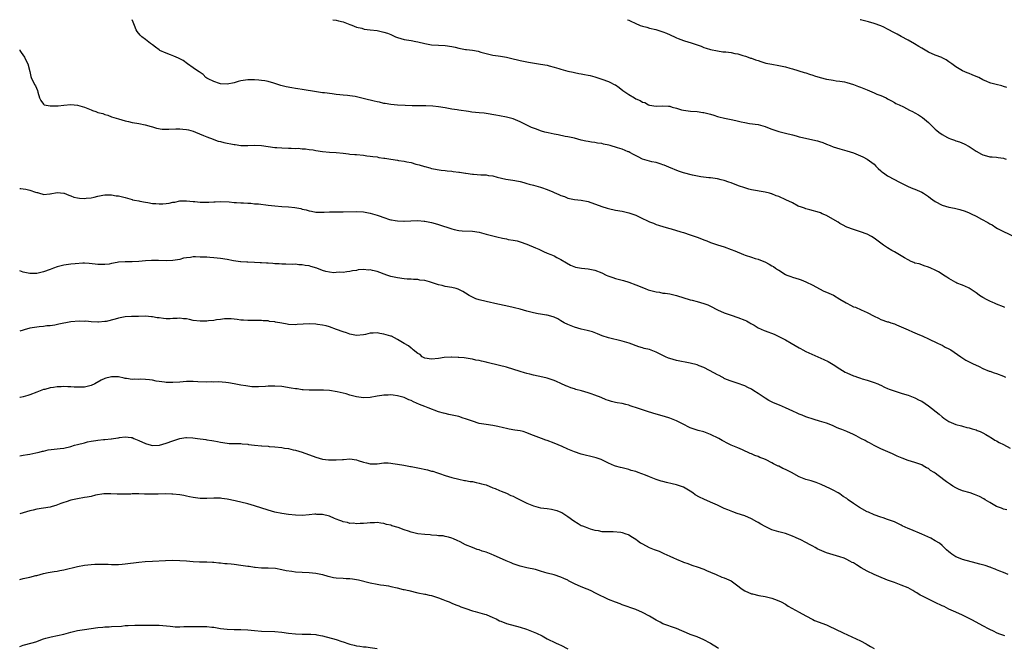
# Model space of a CAD drawing. Units: inches. Extents: x 2661000 to 2664000, y 1557000 to 1560000.
# Drawn here: x 2661000 to 2661289, y 1559815 to 1560000 of the extents above; entities that cross this region are included whole.
import ezdxf

# ---------------------------------------------------------------- set-up
doc = ezdxf.new("R2010")
doc.units = ezdxf.units.IN
doc.header["$MEASUREMENT"] = 0
doc.layers.add('LD26611557_10ft', color=72, linetype='Continuous')

msp = doc.modelspace()

# ---------------------------------------------------------------- linework, layer by layer
at = {"layer": 'LD26611557_10ft'}
for points, elevation in [([(2661289.45, 1559915.45), (2661289, 1559915.64), (2661287, 1559916.45), (2661286.63, 1559916.63), (2661285.73, 1559917), (2661285.24, 1559917.24), (2661285, 1559917.35), (2661284.29, 1559917.71), (2661283, 1559918.41), (2661282.01, 1559919), (2661281.45, 1559919.45), (2661281, 1559919.77), (2661279, 1559921.13), (2661278.79, 1559921.21), (2661277, 1559922.01), (2661275.37, 1559922.63), (2661275, 1559922.78), (2661273.62, 1559923.62), (2661273, 1559923.94), (2661272.39, 1559924.39), (2661271.37, 1559925), (2661271, 1559925.26), (2661269.94, 1559925.94), (2661269, 1559926.46), (2661267.68, 1559927), (2661267, 1559927.33), (2661265.75, 1559927.75), (2661265, 1559927.97), (2661264.25, 1559928.25), (2661263, 1559928.53), (2661262.7, 1559928.7), (2661261.93, 1559929), (2661261, 1559929.44), (2661259.98, 1559930.02), (2661259, 1559930.63), (2661257.5, 1559931.5), (2661257, 1559931.81), (2661256.22, 1559932.22), (2661254.97, 1559933), (2661253.76, 1559933.76), (2661253, 1559934.38), (2661251, 1559935.83), (2661250.29, 1559936.29), (2661248.98, 1559936.98), (2661247, 1559937.73), (2661245, 1559938.36), (2661243.02, 1559939.02), (2661241.74, 1559939.74), (2661241, 1559940.11), (2661240.49, 1559940.49), (2661239.62, 1559941), (2661237, 1559942.45), (2661235.79, 1559943), (2661235.24, 1559943.24), (2661235, 1559943.36), (2661232.17, 1559944.17), (2661231, 1559944.42), (2661230.6, 1559944.6), (2661229.39, 1559945), (2661229, 1559945.14), (2661228.73, 1559945.27), (2661227, 1559946.16), (2661225.13, 1559947.13), (2661223, 1559948.07), (2661222.28, 1559948.28), (2661221, 1559948.81), (2661220.84, 1559948.84), (2661220.3, 1559949), (2661219, 1559949.35), (2661215, 1559950.05), (2661214.25, 1559950.25), (2661213, 1559950.6), (2661211.23, 1559951.23), (2661211, 1559951.33), (2661209.75, 1559951.75), (2661209, 1559952.09), (2661208.3, 1559952.3), (2661207, 1559952.77), (2661206.06, 1559953), (2661205, 1559953.24), (2661203, 1559953.52), (2661202.44, 1559953.56), (2661200.15, 1559953.85), (2661197.66, 1559954.34), (2661195.05, 1559955.05), (2661193.55, 1559955.55), (2661190.72, 1559956.72), (2661189.99, 1559957), (2661189.31, 1559957.31), (2661189, 1559957.41), (2661188.44, 1559957.56), (2661187, 1559958.04), (2661185.72, 1559958.28), (2661182.99, 1559958.99), (2661181.67, 1559959.67), (2661180.36, 1559960.36), (2661179.22, 1559961), (2661179, 1559961.14), (2661178.78, 1559961.22), (2661177, 1559961.97), (2661175.68, 1559962.32), (2661173.52, 1559963), (2661173.11, 1559963.11), (2661171.48, 1559963.48), (2661171, 1559963.61), (2661169.77, 1559963.77), (2661169, 1559963.92), (2661168.03, 1559964.03), (2661167, 1559964.2), (2661166.33, 1559964.33), (2661165, 1559964.65), (2661163, 1559965.16), (2661161, 1559965.61), (2661160.26, 1559965.74), (2661158.17, 1559966.17), (2661157, 1559966.39), (2661155.23, 1559966.77), (2661154.32, 1559967), (2661153.3, 1559967.3), (2661153, 1559967.37), (2661151.83, 1559967.83), (2661151, 1559968.09), (2661150.38, 1559968.38), (2661148.99, 1559969), (2661147, 1559970.04), (2661145, 1559970.85), (2661143, 1559971.4), (2661141, 1559971.76), (2661139.91, 1559971.91), (2661137, 1559972.42), (2661136.5, 1559972.5), (2661135, 1559972.65), (2661132.85, 1559972.85), (2661131.84, 1559973), (2661129, 1559973.47), (2661128.49, 1559973.51), (2661127, 1559973.73), (2661125.94, 1559973.94), (2661125, 1559974.08), (2661123, 1559974.44), (2661121.38, 1559974.62), (2661119.29, 1559974.71), (2661117, 1559974.74), (2661115.26, 1559974.74), (2661113.21, 1559974.79), (2661111, 1559974.92), (2661109, 1559975.11), (2661107.38, 1559975.38), (2661107, 1559975.43), (2661105.74, 1559975.74), (2661105, 1559975.86), (2661104.1, 1559976.1), (2661103, 1559976.32), (2661102.45, 1559976.45), (2661099, 1559977.37), (2661098.55, 1559977.45), (2661097, 1559977.68), (2661096.27, 1559977.73), (2661095, 1559977.84), (2661094.08, 1559977.92), (2661093, 1559978.05), (2661091.79, 1559978.21), (2661089.51, 1559978.49), (2661089, 1559978.54), (2661087.22, 1559978.78), (2661083, 1559979.49), (2661081.69, 1559979.68), (2661081, 1559979.81), (2661079.97, 1559979.97), (2661078.31, 1559980.31), (2661076.71, 1559980.71), (2661074.65, 1559981.35), (2661073, 1559981.8), (2661071.99, 1559982.01), (2661071, 1559982.18), (2661070.22, 1559982.22), (2661069, 1559982.34), (2661067, 1559982.3), (2661065, 1559982), (2661064.19, 1559981.81), (2661063, 1559981.47), (2661060.93, 1559981.07), (2661059, 1559981.2), (2661058.75, 1559981.25), (2661057, 1559981.81), (2661055.37, 1559982.63), (2661055, 1559982.82), (2661054.73, 1559983), (2661053.89, 1559983.89), (2661053, 1559984.48), (2661052.7, 1559984.7), (2661052.22, 1559985), (2661051, 1559985.89), (2661049.31, 1559987), (2661047.98, 1559987.98), (2661046.7, 1559988.7), (2661045.97, 1559989), (2661045.32, 1559989.32), (2661044.35, 1559989.65), (2661043, 1559990.16), (2661041.22, 1559991), (2661041, 1559991.13), (2661039.9, 1559991.9), (2661039, 1559992.59), (2661038.4, 1559993), (2661037, 1559994.14), (2661035.84, 1559995), (2661035.42, 1559995.42), (2661034.5, 1559996.5), (2661034.19, 1559997), (2661033.73, 1559998.27), (2661033.3, 1559999.3), (2661033.09, 1560000)], 8480), ([(2661092.03, 1560000), (2661093, 1559999.88), (2661093.66, 1559999.66), (2661095, 1559999.34), (2661097, 1559998.6), (2661097.6, 1559998.4), (2661099, 1559997.84), (2661100.48, 1559997.52), (2661101.25, 1559997.25), (2661103, 1559997.07), (2661105, 1559996.84), (2661107, 1559996.37), (2661108.02, 1559996.02), (2661109, 1559995.61), (2661109.45, 1559995.45), (2661110.45, 1559995), (2661111, 1559994.78), (2661113, 1559994.21), (2661115, 1559993.86), (2661116.41, 1559993.59), (2661117, 1559993.5), (2661119, 1559993), (2661121, 1559992.64), (2661123, 1559992.52), (2661125, 1559992.44), (2661127, 1559992.13), (2661127.91, 1559991.91), (2661129, 1559991.66), (2661131, 1559991.29), (2661131.27, 1559991.27), (2661133.02, 1559991.03), (2661134.73, 1559990.73), (2661135.53, 1559990.47), (2661137, 1559990.09), (2661139, 1559989.63), (2661140.61, 1559989.39), (2661141.25, 1559989.25), (2661143, 1559988.98), (2661144.63, 1559988.63), (2661145, 1559988.53), (2661146.24, 1559988.24), (2661147, 1559988.02), (2661149.51, 1559987.51), (2661153, 1559986.97), (2661155, 1559986.61), (2661155.56, 1559986.44), (2661157, 1559986.09), (2661158.35, 1559985.65), (2661159, 1559985.46), (2661161, 1559984.91), (2661162.57, 1559984.57), (2661163, 1559984.5), (2661164.24, 1559984.24), (2661165, 1559984.14), (2661165.93, 1559983.93), (2661167, 1559983.75), (2661167.59, 1559983.59), (2661169, 1559983.23), (2661171, 1559982.57), (2661173, 1559981.82), (2661173.57, 1559981.57), (2661174.61, 1559981), (2661175, 1559980.82), (2661176.11, 1559980.11), (2661177.25, 1559979.25), (2661177.51, 1559979), (2661179, 1559978), (2661180.62, 1559977), (2661181, 1559976.78), (2661182.28, 1559976.28), (2661183, 1559975.8), (2661183.63, 1559975.63), (2661184.72, 1559975), (2661185, 1559974.88), (2661187, 1559974.6), (2661189, 1559974.72), (2661190.62, 1559974.62), (2661191, 1559974.57), (2661191.66, 1559974.34), (2661193, 1559973.98), (2661194.48, 1559973.52), (2661195, 1559973.41), (2661197.13, 1559973.13), (2661199, 1559973.01), (2661200.74, 1559972.74), (2661201, 1559972.72), (2661203, 1559972.23), (2661203.95, 1559971.95), (2661205, 1559971.59), (2661205.45, 1559971.45), (2661207.03, 1559971.03), (2661209, 1559970.67), (2661210.39, 1559970.39), (2661212, 1559970), (2661213, 1559969.78), (2661214.45, 1559969.55), (2661217, 1559969.23), (2661219, 1559968.65), (2661220.16, 1559968.16), (2661221, 1559967.84), (2661223, 1559967.17), (2661225, 1559966.71), (2661227, 1559966.22), (2661228.09, 1559965.91), (2661229, 1559965.62), (2661229.45, 1559965.45), (2661234.39, 1559964.39), (2661235, 1559964.19), (2661235.93, 1559963.93), (2661237, 1559963.44), (2661238.11, 1559963), (2661239, 1559962.63), (2661241, 1559962.03), (2661243, 1559961.52), (2661245, 1559960.89), (2661246.3, 1559960.3), (2661247, 1559960.05), (2661247.67, 1559959.67), (2661249, 1559959), (2661251, 1559957.54), (2661251.57, 1559957), (2661252.26, 1559956.26), (2661253, 1559955.64), (2661253.33, 1559955.33), (2661253.75, 1559955), (2661255, 1559954.1), (2661257, 1559953.02), (2661258.33, 1559952.33), (2661261, 1559951.03), (2661262.42, 1559950.42), (2661263, 1559950.22), (2661265, 1559949.35), (2661265.52, 1559949), (2661267, 1559948.07), (2661267.61, 1559947.61), (2661269, 1559946.6), (2661271, 1559945.53), (2661273, 1559944.91), (2661274.61, 1559944.61), (2661275, 1559944.51), (2661276.24, 1559944.24), (2661277.75, 1559943.75), (2661279, 1559943.25), (2661279.53, 1559943), (2661281, 1559942.26), (2661282.57, 1559941.43), (2661284.42, 1559940.42), (2661285, 1559940.08), (2661285.72, 1559939.72), (2661286.76, 1559939), (2661287.3, 1559938.7), (2661292.24, 1559936.24)], 8490), ([(2661178.57, 1560000), (2661179, 1559999.83), (2661179.54, 1559999.54), (2661180.81, 1559999), (2661182.32, 1559998.32), (2661183, 1559998.09), (2661184.22, 1559997.78), (2661185, 1559997.54), (2661186.88, 1559997.12), (2661189, 1559996.48), (2661190.06, 1559996.06), (2661192.38, 1559995), (2661193, 1559994.69), (2661193.48, 1559994.52), (2661195, 1559993.88), (2661196.56, 1559993.44), (2661197, 1559993.27), (2661197.85, 1559993), (2661200.18, 1559992.18), (2661201, 1559991.84), (2661201.66, 1559991.66), (2661203, 1559991.22), (2661205, 1559990.83), (2661206.6, 1559990.6), (2661207.42, 1559990.58), (2661209, 1559990.37), (2661210.08, 1559990.08), (2661211, 1559989.95), (2661212.49, 1559989.51), (2661213.24, 1559989.24), (2661214, 1559989), (2661214.73, 1559988.73), (2661215, 1559988.66), (2661216.21, 1559988.21), (2661217, 1559987.97), (2661217.7, 1559987.7), (2661219.26, 1559987.26), (2661221, 1559986.93), (2661223, 1559986.59), (2661225, 1559986.12), (2661226.25, 1559985.75), (2661227, 1559985.55), (2661230.52, 1559984.52), (2661231, 1559984.37), (2661232.01, 1559984.01), (2661233, 1559983.73), (2661233.52, 1559983.52), (2661235.14, 1559983), (2661237, 1559982.51), (2661238.36, 1559982.36), (2661239, 1559982.21), (2661239.92, 1559982.08), (2661241, 1559981.97), (2661242.28, 1559981.72), (2661243, 1559981.55), (2661245, 1559980.98), (2661246.42, 1559980.42), (2661247, 1559980.23), (2661249, 1559979.36), (2661251, 1559978.52), (2661251.83, 1559978.17), (2661253, 1559977.72), (2661254.58, 1559977), (2661255, 1559976.78), (2661256.12, 1559976.12), (2661257, 1559975.7), (2661257.43, 1559975.43), (2661258.37, 1559975), (2661259.62, 1559974.38), (2661261.43, 1559973.43), (2661262.3, 1559973), (2661263, 1559972.63), (2661264.04, 1559972.04), (2661265.27, 1559971.27), (2661267, 1559969.79), (2661267.79, 1559969), (2661268.42, 1559968.42), (2661269, 1559967.82), (2661269.46, 1559967.46), (2661270.01, 1559967), (2661271, 1559966.28), (2661272.58, 1559965.42), (2661273, 1559965.21), (2661273.48, 1559965), (2661274.6, 1559964.6), (2661275, 1559964.44), (2661276.1, 1559964.1), (2661277.53, 1559963.53), (2661279, 1559962.76), (2661279.8, 1559962.2), (2661281, 1559961.4), (2661282.55, 1559960.55), (2661283, 1559960.28), (2661284.01, 1559960.01), (2661285, 1559959.76), (2661285.69, 1559959.69), (2661287, 1559959.62), (2661287.5, 1559959.5), (2661289, 1559959.31), (2661289.2, 1559959.2), (2661289.78, 1559959)], 8500), ([(2661290.05, 1559980.05), (2661289, 1559980.42), (2661288.53, 1559980.53), (2661286.93, 1559981), (2661285.36, 1559981.36), (2661285, 1559981.49), (2661284.11, 1559981.89), (2661283, 1559982.33), (2661281.76, 1559983), (2661281, 1559983.34), (2661279.82, 1559983.82), (2661279, 1559984.18), (2661278.4, 1559984.4), (2661277, 1559985), (2661275, 1559986.17), (2661273.84, 1559987), (2661273, 1559987.65), (2661272.18, 1559988.18), (2661271, 1559988.83), (2661270.89, 1559988.89), (2661269, 1559989.58), (2661267, 1559990.46), (2661265, 1559991.61), (2661264.16, 1559992.16), (2661262.9, 1559992.9), (2661261, 1559993.95), (2661259.02, 1559995.02), (2661257.76, 1559995.76), (2661257, 1559996.19), (2661255, 1559997.26), (2661253.84, 1559997.84), (2661253, 1559998.17), (2661251, 1559998.93), (2661249.41, 1559999.41), (2661249, 1559999.49), (2661247.81, 1559999.81), (2661247, 1559999.97), (2661246.9, 1560000)], 8510), ([(2661000, 1559991.12), (2661000.08, 1559991), (2661000.41, 1559990.41), (2661001.39, 1559989), (2661001.89, 1559987.89), (2661002.41, 1559987), (2661003, 1559984.83), (2661003.3, 1559983.3), (2661003.41, 1559983), (2661004.34, 1559981), (2661004.6, 1559980.6), (2661005.19, 1559979.19), (2661005.33, 1559978.67), (2661005.85, 1559977), (2661006.23, 1559976.23), (2661007, 1559975.14), (2661007.07, 1559975.07), (2661007.23, 1559975), (2661009, 1559974.66), (2661009.33, 1559974.67), (2661011, 1559974.68), (2661011.3, 1559974.7), (2661013, 1559974.89), (2661015, 1559975.09), (2661017, 1559974.89), (2661019, 1559974.28), (2661021, 1559973.5), (2661021.37, 1559973.37), (2661022.35, 1559973), (2661023, 1559972.77), (2661024.4, 1559972.4), (2661025, 1559972.16), (2661025.92, 1559971.92), (2661027, 1559971.51), (2661029, 1559970.87), (2661031, 1559970.28), (2661031.92, 1559970.08), (2661033, 1559969.81), (2661034.4, 1559969.6), (2661035, 1559969.47), (2661036.9, 1559969.1), (2661038.59, 1559968.59), (2661039, 1559968.51), (2661040.15, 1559968.15), (2661041.87, 1559967.87), (2661043, 1559967.82), (2661043.81, 1559967.81), (2661045.91, 1559967.91), (2661047, 1559967.93), (2661047.89, 1559967.89), (2661049, 1559967.77), (2661049.63, 1559967.63), (2661051, 1559967.25), (2661051.7, 1559967), (2661054.03, 1559966.03), (2661055, 1559965.62), (2661056.86, 1559964.86), (2661057, 1559964.82), (2661058.33, 1559964.33), (2661059, 1559964.19), (2661059.93, 1559963.93), (2661063, 1559963.32), (2661063.3, 1559963.3), (2661065, 1559963.09), (2661067, 1559963.05), (2661069, 1559963.1), (2661071, 1559963.03), (2661075, 1559962.5), (2661075.55, 1559962.45), (2661077, 1559962.35), (2661079, 1559962.29), (2661079.71, 1559962.29), (2661081, 1559962.21), (2661081.77, 1559962.23), (2661083, 1559962.1), (2661083.93, 1559962.07), (2661085, 1559961.91), (2661086.25, 1559961.75), (2661087, 1559961.62), (2661089, 1559961.32), (2661091, 1559961.13), (2661093, 1559960.97), (2661095, 1559960.76), (2661096.61, 1559960.61), (2661097, 1559960.54), (2661098.44, 1559960.44), (2661099, 1559960.36), (2661101, 1559960.16), (2661102.02, 1559960.02), (2661103, 1559959.93), (2661103.8, 1559959.8), (2661105, 1559959.67), (2661105.56, 1559959.56), (2661107, 1559959.35), (2661107.29, 1559959.29), (2661109.02, 1559959.02), (2661111, 1559958.73), (2661111.33, 1559958.67), (2661113, 1559958.42), (2661113.78, 1559958.22), (2661115, 1559958.01), (2661116.42, 1559957.58), (2661117.39, 1559957.39), (2661118.89, 1559956.89), (2661119, 1559956.84), (2661120.46, 1559956.46), (2661121, 1559956.28), (2661123.81, 1559955.81), (2661125, 1559955.7), (2661125.59, 1559955.59), (2661127, 1559955.49), (2661127.39, 1559955.39), (2661129, 1559955.24), (2661129.18, 1559955.18), (2661131, 1559954.9), (2661131.1, 1559954.9), (2661133, 1559954.63), (2661133.37, 1559954.63), (2661135.53, 1559954.47), (2661137, 1559954.4), (2661137.75, 1559954.25), (2661139, 1559954.09), (2661140.26, 1559953.74), (2661142.82, 1559953.18), (2661144.9, 1559952.9), (2661146.58, 1559952.58), (2661147, 1559952.49), (2661148.14, 1559952.14), (2661149, 1559951.93), (2661149.7, 1559951.7), (2661151, 1559951.39), (2661152.32, 1559951), (2661153, 1559950.82), (2661153.28, 1559950.72), (2661155, 1559950.11), (2661156.59, 1559949.41), (2661157.18, 1559949.18), (2661157.51, 1559949), (2661158.55, 1559948.55), (2661159, 1559948.33), (2661160.02, 1559948.02), (2661161, 1559947.6), (2661161.52, 1559947.52), (2661163, 1559947.23), (2661165, 1559947.02), (2661167, 1559946.56), (2661171, 1559945.13), (2661172.64, 1559944.64), (2661173, 1559944.54), (2661175, 1559944.1), (2661177, 1559943.73), (2661179, 1559943.28), (2661179.85, 1559943), (2661181, 1559942.55), (2661183, 1559941.56), (2661184.25, 1559941), (2661185, 1559940.61), (2661186.2, 1559940.2), (2661187, 1559939.88), (2661187.69, 1559939.69), (2661189.2, 1559939.2), (2661191, 1559938.7), (2661191.4, 1559938.6), (2661194.27, 1559937.73), (2661195, 1559937.47), (2661197, 1559936.83), (2661199, 1559936.1), (2661199.8, 1559935.8), (2661201, 1559935.31), (2661201.87, 1559935), (2661203, 1559934.55), (2661205, 1559933.87), (2661207, 1559933.24), (2661209, 1559932.54), (2661210.08, 1559932.08), (2661212.7, 1559931), (2661213.16, 1559930.84), (2661215, 1559930.27), (2661216.1, 1559929.9), (2661217, 1559929.63), (2661218.61, 1559929), (2661218.88, 1559928.88), (2661220.2, 1559928.2), (2661221, 1559927.71), (2661221.46, 1559927.46), (2661222.09, 1559927), (2661222.65, 1559926.65), (2661223, 1559926.4), (2661225, 1559925.15), (2661225.34, 1559925), (2661226.56, 1559924.56), (2661227, 1559924.37), (2661229, 1559923.82), (2661229.57, 1559923.57), (2661231, 1559923.04), (2661233, 1559922.02), (2661234.95, 1559920.95), (2661236.27, 1559920.27), (2661237, 1559919.93), (2661239.05, 1559919.05), (2661241, 1559917.92), (2661242.8, 1559916.8), (2661243, 1559916.71), (2661244.11, 1559916.11), (2661245, 1559915.7), (2661245.52, 1559915.52), (2661247.23, 1559914.77), (2661249, 1559914.04), (2661251, 1559912.9), (2661252.31, 1559912.31), (2661253, 1559911.93), (2661255, 1559911.29), (2661255.21, 1559911.21), (2661255.91, 1559911), (2661257, 1559910.63), (2661257.62, 1559910.38), (2661259, 1559909.76), (2661261, 1559908.93), (2661262.32, 1559908.32), (2661263, 1559908.07), (2661263.71, 1559907.71), (2661265.36, 1559907), (2661267, 1559906.22), (2661269.66, 1559905), (2661270.56, 1559904.56), (2661271, 1559904.36), (2661271.86, 1559903.86), (2661273, 1559903.32), (2661273.55, 1559903), (2661276.5, 1559901), (2661276.78, 1559900.78), (2661277.99, 1559899.99), (2661279, 1559899.5), (2661279.3, 1559899.3), (2661279.92, 1559899), (2661281.85, 1559898.15), (2661283, 1559897.56), (2661284.81, 1559896.81), (2661285, 1559896.76), (2661286.31, 1559896.31), (2661287, 1559896.1), (2661289, 1559895.32), (2661289.63, 1559895)], 8470), ([(2661000, 1559950.4), (2661000.37, 1559950.37), (2661001, 1559950.35), (2661001.82, 1559950.18), (2661003, 1559949.96), (2661004.68, 1559949.32), (2661005, 1559949.22), (2661005.2, 1559949.2), (2661005.83, 1559949), (2661006.77, 1559948.77), (2661007, 1559948.68), (2661008.85, 1559948.85), (2661009, 1559948.85), (2661011, 1559949.25), (2661012.95, 1559949.05), (2661013.1, 1559949), (2661014.42, 1559948.42), (2661015, 1559948.31), (2661015.92, 1559947.92), (2661017, 1559947.69), (2661017.59, 1559947.59), (2661019, 1559947.45), (2661019.53, 1559947.53), (2661021, 1559947.63), (2661021.9, 1559947.9), (2661023, 1559948.12), (2661024.43, 1559948.43), (2661025, 1559948.54), (2661026.51, 1559948.51), (2661027, 1559948.54), (2661028.3, 1559948.3), (2661029, 1559948.23), (2661031, 1559947.74), (2661033, 1559947.18), (2661033.13, 1559947.13), (2661033.76, 1559947), (2661035, 1559946.77), (2661035.27, 1559946.73), (2661037, 1559946.37), (2661037.69, 1559946.31), (2661039, 1559946.05), (2661039.99, 1559946.01), (2661041, 1559945.93), (2661042.06, 1559945.94), (2661043, 1559946.06), (2661043.9, 1559946.1), (2661045, 1559946.39), (2661045.57, 1559946.43), (2661047, 1559946.75), (2661049, 1559946.83), (2661051, 1559946.59), (2661051.44, 1559946.56), (2661053, 1559946.4), (2661055.57, 1559946.43), (2661057, 1559946.54), (2661057.47, 1559946.53), (2661059, 1559946.59), (2661061.54, 1559946.46), (2661063, 1559946.32), (2661063.67, 1559946.33), (2661065, 1559946.21), (2661065.77, 1559946.23), (2661067, 1559946.1), (2661067.92, 1559946.08), (2661069, 1559945.95), (2661070.13, 1559945.87), (2661073, 1559945.53), (2661075, 1559945.28), (2661077, 1559945.12), (2661079, 1559945.06), (2661080.88, 1559944.88), (2661082.55, 1559944.55), (2661083, 1559944.39), (2661084.13, 1559944.13), (2661085, 1559943.82), (2661085.72, 1559943.72), (2661087, 1559943.47), (2661089, 1559943.44), (2661089.44, 1559943.44), (2661091, 1559943.53), (2661091.52, 1559943.52), (2661093, 1559943.55), (2661095, 1559943.55), (2661099, 1559943.7), (2661101, 1559943.57), (2661103, 1559943.16), (2661105, 1559942.6), (2661105.63, 1559942.37), (2661107, 1559941.93), (2661108.65, 1559941.35), (2661109, 1559941.26), (2661109.25, 1559941.25), (2661110.34, 1559941), (2661111, 1559940.88), (2661112.87, 1559940.87), (2661113, 1559940.84), (2661114.96, 1559940.96), (2661116.99, 1559941.01), (2661118.81, 1559940.81), (2661119, 1559940.81), (2661120.48, 1559940.48), (2661121, 1559940.41), (2661122.11, 1559940.11), (2661123, 1559939.89), (2661127, 1559938.55), (2661127.62, 1559938.38), (2661129, 1559938.08), (2661130.01, 1559937.99), (2661133, 1559937.86), (2661135, 1559937.56), (2661137, 1559937.05), (2661138.6, 1559936.6), (2661140.18, 1559936.18), (2661141.8, 1559935.8), (2661143, 1559935.59), (2661143.48, 1559935.48), (2661145, 1559935.25), (2661146.14, 1559935), (2661147, 1559934.79), (2661149, 1559934.06), (2661151.58, 1559933), (2661152.55, 1559932.55), (2661153.94, 1559931.94), (2661155, 1559931.45), (2661156.03, 1559931), (2661157, 1559930.6), (2661157.82, 1559930.18), (2661159, 1559929.61), (2661160.61, 1559928.61), (2661161.87, 1559927.87), (2661163.33, 1559927.33), (2661165.01, 1559927.01), (2661167, 1559926.79), (2661169, 1559926.45), (2661171, 1559925.65), (2661172.29, 1559925), (2661172.77, 1559924.77), (2661174.26, 1559924.26), (2661175, 1559924.03), (2661175.82, 1559923.82), (2661177.39, 1559923.39), (2661179, 1559922.89), (2661181, 1559922.13), (2661183.8, 1559921), (2661184.67, 1559920.67), (2661185, 1559920.56), (2661186.24, 1559920.24), (2661187, 1559920.02), (2661187.93, 1559919.93), (2661189, 1559919.71), (2661189.67, 1559919.67), (2661191, 1559919.46), (2661191.39, 1559919.39), (2661193, 1559919.03), (2661197, 1559917.73), (2661197.57, 1559917.57), (2661199, 1559917.22), (2661201, 1559916.67), (2661202.2, 1559916.2), (2661203, 1559915.83), (2661205, 1559914.76), (2661207, 1559913.86), (2661209, 1559913.18), (2661211, 1559912.53), (2661213, 1559911.74), (2661213.5, 1559911.5), (2661214.47, 1559911), (2661214.79, 1559910.79), (2661215.74, 1559910.26), (2661217, 1559909.5), (2661218.69, 1559908.69), (2661219, 1559908.59), (2661221.62, 1559907.62), (2661223, 1559906.97), (2661225, 1559905.98), (2661226.7, 1559905), (2661229, 1559903.63), (2661229.42, 1559903.42), (2661230.12, 1559903), (2661231, 1559902.57), (2661231.81, 1559902.19), (2661236.23, 1559900.23), (2661237.56, 1559899.56), (2661239, 1559898.72), (2661241, 1559897.4), (2661242.51, 1559896.51), (2661243, 1559896.27), (2661245, 1559895.41), (2661245.32, 1559895.32), (2661246.15, 1559895), (2661246.78, 1559894.78), (2661247, 1559894.68), (2661247.48, 1559894.52), (2661249, 1559894.08), (2661251, 1559893.45), (2661252.11, 1559893), (2661252.72, 1559892.72), (2661253, 1559892.61), (2661254.04, 1559892.04), (2661255, 1559891.7), (2661255.47, 1559891.47), (2661259, 1559890.3), (2661259.97, 1559890.03), (2661261, 1559889.68), (2661263, 1559888.95), (2661264.26, 1559888.26), (2661265, 1559887.94), (2661267, 1559886.62), (2661270.11, 1559884.11), (2661271, 1559883.35), (2661271.55, 1559883), (2661273, 1559881.98), (2661275, 1559881.1), (2661276.68, 1559880.68), (2661277, 1559880.56), (2661278.26, 1559880.26), (2661279, 1559880.1), (2661279.81, 1559879.81), (2661281, 1559879.51), (2661281.34, 1559879.34), (2661282.2, 1559879), (2661283, 1559878.64), (2661283.84, 1559878.16), (2661285, 1559877.46), (2661285.27, 1559877.27), (2661285.78, 1559877), (2661286.52, 1559876.52), (2661287, 1559876.27), (2661287.81, 1559875.81), (2661289, 1559875.21), (2661291, 1559874.16)], 8460), ([(2661290.04, 1559856.04), (2661289, 1559856.27), (2661288.48, 1559856.48), (2661287, 1559856.99), (2661285, 1559858.16), (2661283.64, 1559859), (2661283.26, 1559859.26), (2661281.95, 1559859.95), (2661280.54, 1559860.54), (2661279.21, 1559861), (2661277, 1559861.65), (2661275.86, 1559862.14), (2661275, 1559862.49), (2661274.14, 1559863), (2661273.44, 1559863.44), (2661272.26, 1559864.26), (2661269.86, 1559866.14), (2661269, 1559866.79), (2661268.68, 1559867), (2661267.63, 1559867.63), (2661267, 1559868.16), (2661266.4, 1559868.4), (2661265.44, 1559869), (2661265, 1559869.24), (2661263, 1559869.94), (2661261, 1559870.56), (2661259.22, 1559871.22), (2661257.83, 1559871.83), (2661256.46, 1559872.46), (2661253, 1559873.92), (2661251, 1559874.9), (2661249.69, 1559875.69), (2661249, 1559876.01), (2661248.39, 1559876.39), (2661247.15, 1559877), (2661245.77, 1559877.77), (2661245, 1559878.15), (2661243, 1559879.05), (2661241.59, 1559879.59), (2661241, 1559879.87), (2661240.16, 1559880.16), (2661239, 1559880.71), (2661238.29, 1559881), (2661237, 1559881.47), (2661236.34, 1559881.66), (2661235, 1559882.1), (2661233.46, 1559882.54), (2661231, 1559883.38), (2661229.88, 1559883.88), (2661229, 1559884.18), (2661228.44, 1559884.44), (2661227.1, 1559885), (2661225, 1559885.98), (2661223.27, 1559886.73), (2661221.48, 1559887.48), (2661220.13, 1559888.13), (2661219, 1559888.79), (2661218.68, 1559889), (2661217, 1559890.16), (2661215.72, 1559891), (2661215, 1559891.45), (2661213.94, 1559891.94), (2661213, 1559892.45), (2661210.77, 1559893.23), (2661209, 1559893.8), (2661207.64, 1559894.36), (2661207, 1559894.65), (2661206.79, 1559894.79), (2661206.36, 1559895), (2661205.48, 1559895.48), (2661205, 1559895.69), (2661204.18, 1559896.18), (2661201, 1559897.85), (2661199.64, 1559898.36), (2661199, 1559898.62), (2661197, 1559899.11), (2661193, 1559899.93), (2661191, 1559900.47), (2661190.61, 1559900.61), (2661189.7, 1559901), (2661189, 1559901.33), (2661188.32, 1559901.68), (2661187, 1559902.32), (2661185, 1559903.12), (2661183.45, 1559903.45), (2661183, 1559903.62), (2661181.89, 1559903.89), (2661179.02, 1559905), (2661177, 1559905.58), (2661173, 1559906.53), (2661171.14, 1559907.14), (2661169.75, 1559907.75), (2661168.3, 1559908.3), (2661166.74, 1559908.74), (2661165, 1559909.1), (2661163, 1559909.64), (2661161, 1559910.47), (2661159.95, 1559911), (2661159, 1559911.57), (2661158.13, 1559912.13), (2661157, 1559912.61), (2661156.74, 1559912.74), (2661155, 1559913.22), (2661154.77, 1559913.23), (2661153, 1559913.55), (2661152.37, 1559913.63), (2661151, 1559913.88), (2661149.81, 1559914.19), (2661149, 1559914.38), (2661147.06, 1559914.94), (2661145.35, 1559915.35), (2661145, 1559915.46), (2661143.72, 1559915.72), (2661141, 1559916.33), (2661140.47, 1559916.47), (2661137, 1559917.19), (2661135, 1559917.68), (2661134.01, 1559918.01), (2661133, 1559918.48), (2661132.1, 1559919), (2661131, 1559919.69), (2661130.17, 1559920.17), (2661129, 1559920.75), (2661128.82, 1559920.82), (2661128.21, 1559921), (2661127, 1559921.32), (2661125, 1559921.67), (2661124.09, 1559921.91), (2661123, 1559922.16), (2661121, 1559922.84), (2661120.43, 1559923), (2661119, 1559923.37), (2661117.54, 1559923.54), (2661117, 1559923.65), (2661115.68, 1559923.68), (2661115, 1559923.75), (2661113.81, 1559923.81), (2661113, 1559923.87), (2661111, 1559924.13), (2661109, 1559924.61), (2661107.86, 1559925), (2661105, 1559926.03), (2661103.62, 1559926.38), (2661103, 1559926.5), (2661102.45, 1559926.45), (2661101, 1559926.61), (2661099.49, 1559926.51), (2661099, 1559926.37), (2661097.78, 1559926.22), (2661097, 1559926.02), (2661096.1, 1559925.9), (2661095, 1559925.79), (2661093.82, 1559925.82), (2661093, 1559925.71), (2661092.32, 1559925.68), (2661091, 1559925.85), (2661089.94, 1559926.06), (2661089, 1559926.35), (2661087.27, 1559927), (2661085.52, 1559927.52), (2661085, 1559927.66), (2661083.84, 1559927.84), (2661083, 1559928.02), (2661082.03, 1559928.04), (2661081, 1559928.15), (2661080.12, 1559928.12), (2661078.17, 1559928.17), (2661077, 1559928.18), (2661076.28, 1559928.28), (2661075, 1559928.32), (2661074.39, 1559928.39), (2661073, 1559928.48), (2661072.49, 1559928.49), (2661071, 1559928.63), (2661070.61, 1559928.61), (2661069, 1559928.72), (2661067, 1559928.74), (2661066.78, 1559928.78), (2661065, 1559928.87), (2661064.89, 1559928.89), (2661064.17, 1559929), (2661062.81, 1559929.19), (2661061, 1559929.52), (2661059, 1559929.86), (2661058.03, 1559929.97), (2661057, 1559930.08), (2661055.84, 1559930.16), (2661055, 1559930.2), (2661053.72, 1559930.28), (2661053, 1559930.29), (2661051.66, 1559930.34), (2661051, 1559930.31), (2661050.19, 1559930.19), (2661049, 1559930.1), (2661048.08, 1559929.92), (2661047, 1559929.61), (2661045, 1559929.22), (2661043, 1559929.17), (2661040.76, 1559929.24), (2661038.75, 1559929.25), (2661037, 1559929.16), (2661035, 1559928.97), (2661033, 1559928.87), (2661031, 1559928.85), (2661029, 1559928.74), (2661028.66, 1559928.66), (2661027, 1559928.4), (2661026.24, 1559928.24), (2661025, 1559928.05), (2661023, 1559928.06), (2661022.2, 1559928.2), (2661020.43, 1559928.43), (2661019, 1559928.51), (2661018.51, 1559928.51), (2661016.33, 1559928.33), (2661015, 1559928.15), (2661013, 1559927.86), (2661011, 1559927.38), (2661009.98, 1559927), (2661009, 1559926.67), (2661007, 1559925.97), (2661005, 1559925.48), (2661003, 1559925.42), (2661001, 1559925.87), (2661000, 1559926.2)], 8450), ([(2661290.41, 1559837), (2661289, 1559837.62), (2661288, 1559838), (2661287, 1559838.45), (2661286.64, 1559838.64), (2661285.56, 1559839), (2661285.16, 1559839.16), (2661285, 1559839.2), (2661283.65, 1559839.65), (2661282.08, 1559840.08), (2661281, 1559840.39), (2661277, 1559841.44), (2661276.31, 1559841.69), (2661275, 1559842.24), (2661273.84, 1559843), (2661273.38, 1559843.38), (2661273, 1559843.65), (2661272.33, 1559844.33), (2661271.57, 1559845), (2661271, 1559845.55), (2661270.22, 1559846.22), (2661269, 1559846.97), (2661267.67, 1559847.67), (2661265, 1559848.87), (2661261.78, 1559850.22), (2661261, 1559850.52), (2661259.31, 1559851.31), (2661259, 1559851.49), (2661257.97, 1559851.97), (2661257, 1559852.49), (2661255, 1559853.24), (2661253.65, 1559853.65), (2661253, 1559853.83), (2661251, 1559854.55), (2661249.34, 1559855.34), (2661249, 1559855.48), (2661246.73, 1559856.73), (2661245, 1559857.9), (2661243.41, 1559859), (2661243, 1559859.34), (2661241.98, 1559859.98), (2661241, 1559860.7), (2661240.44, 1559861), (2661239, 1559861.83), (2661238.22, 1559862.22), (2661235.47, 1559863.47), (2661235, 1559863.68), (2661234.05, 1559864.05), (2661232.55, 1559864.55), (2661231, 1559864.94), (2661229, 1559865.73), (2661226.74, 1559867), (2661225.61, 1559867.61), (2661225, 1559867.88), (2661224.21, 1559868.21), (2661223, 1559868.81), (2661222.86, 1559868.86), (2661222.61, 1559869), (2661221.51, 1559869.51), (2661221, 1559869.81), (2661219.3, 1559870.7), (2661218.62, 1559871), (2661217.44, 1559871.44), (2661217, 1559871.66), (2661215.97, 1559871.97), (2661215, 1559872.45), (2661214.57, 1559872.57), (2661212.35, 1559873.65), (2661211, 1559874.2), (2661209.06, 1559875.06), (2661207.68, 1559875.68), (2661207, 1559876.08), (2661206.43, 1559876.43), (2661205.38, 1559877), (2661203, 1559878.19), (2661201, 1559878.93), (2661199.36, 1559879.36), (2661197.84, 1559879.84), (2661197, 1559880.14), (2661196.42, 1559880.42), (2661195.31, 1559881), (2661193, 1559882.14), (2661191, 1559882.98), (2661189.44, 1559883.44), (2661187, 1559884.12), (2661184.79, 1559884.79), (2661184.19, 1559885), (2661183, 1559885.37), (2661181.78, 1559885.78), (2661179.38, 1559886.62), (2661179, 1559886.74), (2661178.04, 1559887), (2661177, 1559887.25), (2661175.5, 1559887.5), (2661175, 1559887.6), (2661173.86, 1559887.86), (2661173, 1559888.11), (2661172.34, 1559888.34), (2661170.84, 1559889), (2661169, 1559889.74), (2661167.86, 1559890.14), (2661167, 1559890.4), (2661165.04, 1559890.96), (2661163.37, 1559891.37), (2661163, 1559891.55), (2661161.88, 1559891.88), (2661161, 1559892.29), (2661160.49, 1559892.49), (2661159, 1559893.18), (2661157.71, 1559893.71), (2661157, 1559894.02), (2661155, 1559894.7), (2661153.74, 1559895), (2661151, 1559895.55), (2661149.87, 1559895.87), (2661149, 1559896.06), (2661148.31, 1559896.31), (2661147, 1559896.66), (2661143, 1559897.92), (2661141, 1559898.46), (2661137.32, 1559899.32), (2661137, 1559899.4), (2661135.66, 1559899.66), (2661135, 1559899.85), (2661134, 1559900), (2661133, 1559900.25), (2661132.34, 1559900.34), (2661130.63, 1559900.63), (2661129, 1559900.78), (2661128.81, 1559900.81), (2661127, 1559900.83), (2661126.85, 1559900.85), (2661124.73, 1559900.73), (2661123, 1559900.5), (2661121, 1559900.3), (2661119, 1559900.61), (2661118.21, 1559901), (2661117.62, 1559901.62), (2661117, 1559901.98), (2661115.58, 1559903), (2661115.33, 1559903.33), (2661115, 1559903.52), (2661114.2, 1559904.2), (2661113, 1559904.89), (2661111, 1559906.11), (2661109.19, 1559907), (2661109, 1559907.07), (2661107, 1559907.66), (2661105.82, 1559907.82), (2661105, 1559907.98), (2661103.89, 1559907.89), (2661103, 1559907.89), (2661101.57, 1559907.57), (2661101, 1559907.48), (2661099, 1559907.26), (2661097.53, 1559907.53), (2661097, 1559907.6), (2661095.98, 1559907.98), (2661095, 1559908.28), (2661093.05, 1559909.05), (2661091, 1559909.77), (2661090.05, 1559910.05), (2661089, 1559910.25), (2661087.54, 1559910.46), (2661087, 1559910.56), (2661085, 1559910.65), (2661081.57, 1559910.43), (2661081, 1559910.41), (2661079, 1559910.51), (2661078.57, 1559910.57), (2661077, 1559910.84), (2661075.18, 1559911.18), (2661075, 1559911.23), (2661073.4, 1559911.4), (2661073, 1559911.5), (2661071.53, 1559911.53), (2661071, 1559911.62), (2661069.61, 1559911.61), (2661069, 1559911.65), (2661067, 1559911.65), (2661065.74, 1559911.74), (2661065, 1559911.77), (2661063.94, 1559911.94), (2661063, 1559912.02), (2661062.14, 1559912.14), (2661060.14, 1559912.14), (2661059, 1559911.94), (2661057.84, 1559911.84), (2661057, 1559911.64), (2661055.52, 1559911.52), (2661055, 1559911.43), (2661053.43, 1559911.44), (2661053, 1559911.42), (2661051, 1559911.69), (2661049.9, 1559911.9), (2661049, 1559912.11), (2661048.17, 1559912.17), (2661047, 1559912.33), (2661046.27, 1559912.27), (2661045, 1559912.23), (2661044.18, 1559912.18), (2661043, 1559912.18), (2661042.21, 1559912.21), (2661041, 1559912.41), (2661040.43, 1559912.43), (2661039, 1559912.73), (2661038.72, 1559912.72), (2661037, 1559912.9), (2661034.86, 1559912.86), (2661032.81, 1559912.81), (2661031, 1559912.7), (2661029, 1559912.34), (2661028.08, 1559912.08), (2661025.4, 1559911.4), (2661025, 1559911.33), (2661023.15, 1559911.15), (2661023, 1559911.14), (2661021, 1559911.26), (2661019.41, 1559911.41), (2661019, 1559911.4), (2661017.43, 1559911.43), (2661015, 1559911.21), (2661011.46, 1559910.54), (2661010.3, 1559910.3), (2661009, 1559910.11), (2661007.95, 1559910.05), (2661007, 1559909.86), (2661005.74, 1559909.74), (2661005, 1559909.71), (2661004.38, 1559909.62), (2661003, 1559909.4), (2661002.68, 1559909.32), (2661001.6, 1559909), (2661001, 1559908.84), (2661000, 1559908.53)], 8440), ([(2661289.47, 1559819), (2661287.63, 1559819.63), (2661287, 1559819.89), (2661286.25, 1559820.25), (2661284.78, 1559821), (2661283, 1559821.96), (2661280.98, 1559823), (2661279.71, 1559823.71), (2661278.4, 1559824.4), (2661277, 1559825.06), (2661275, 1559825.94), (2661273, 1559826.84), (2661271.6, 1559827.6), (2661271, 1559827.84), (2661269, 1559828.84), (2661268.62, 1559829), (2661267, 1559829.81), (2661265, 1559830.77), (2661264.59, 1559831), (2661263.61, 1559831.61), (2661263, 1559831.95), (2661262.36, 1559832.36), (2661261, 1559833.1), (2661259, 1559833.94), (2661257, 1559834.65), (2661256.11, 1559835), (2661255, 1559835.4), (2661252.42, 1559836.42), (2661251, 1559837.05), (2661249, 1559837.98), (2661247.18, 1559839), (2661245.85, 1559839.85), (2661245, 1559840.42), (2661244.61, 1559840.61), (2661243.94, 1559841), (2661243, 1559841.49), (2661242.19, 1559841.81), (2661241, 1559842.25), (2661237, 1559843.45), (2661235, 1559844.29), (2661234.52, 1559844.52), (2661233.67, 1559845), (2661233, 1559845.34), (2661232.22, 1559845.78), (2661231, 1559846.43), (2661230.61, 1559846.61), (2661229.89, 1559847), (2661229.29, 1559847.29), (2661229, 1559847.45), (2661227.91, 1559847.91), (2661227, 1559848.33), (2661225, 1559849.05), (2661223, 1559849.56), (2661221, 1559850.15), (2661219, 1559851.09), (2661217.78, 1559851.78), (2661217, 1559852.29), (2661216.54, 1559852.54), (2661215, 1559853.41), (2661213, 1559854.24), (2661210.78, 1559855), (2661209.47, 1559855.47), (2661208.01, 1559856.01), (2661207, 1559856.43), (2661205, 1559857.39), (2661204.31, 1559857.69), (2661203, 1559858.32), (2661201, 1559859.16), (2661199.76, 1559859.76), (2661198.48, 1559860.48), (2661197.73, 1559861), (2661197, 1559861.54), (2661195, 1559862.69), (2661194.13, 1559863), (2661193, 1559863.36), (2661191.66, 1559863.66), (2661190.04, 1559864.04), (2661189, 1559864.32), (2661188.49, 1559864.49), (2661187, 1559864.98), (2661185, 1559865.69), (2661183.82, 1559866.18), (2661181.73, 1559867), (2661181, 1559867.27), (2661179.62, 1559867.62), (2661179, 1559867.84), (2661177, 1559868.32), (2661176.48, 1559868.48), (2661175, 1559868.88), (2661174.74, 1559869), (2661173, 1559869.7), (2661170.8, 1559870.8), (2661170.29, 1559871), (2661169.35, 1559871.35), (2661169, 1559871.45), (2661165, 1559872.43), (2661163, 1559873.06), (2661161, 1559873.87), (2661159.38, 1559874.62), (2661157, 1559875.66), (2661155, 1559876.39), (2661154.53, 1559876.53), (2661153.27, 1559877), (2661151, 1559877.91), (2661150.2, 1559878.2), (2661149, 1559878.69), (2661147.92, 1559879), (2661147, 1559879.24), (2661145.46, 1559879.46), (2661143.77, 1559879.77), (2661143, 1559879.9), (2661142.13, 1559880.13), (2661140.51, 1559880.51), (2661139, 1559880.82), (2661137, 1559881.07), (2661135, 1559881.41), (2661133, 1559882.03), (2661131, 1559882.8), (2661130.32, 1559883), (2661129, 1559883.45), (2661126.07, 1559884.07), (2661125, 1559884.28), (2661124.47, 1559884.47), (2661123, 1559884.85), (2661119.98, 1559886.02), (2661119, 1559886.43), (2661117.5, 1559887), (2661115.73, 1559887.73), (2661115, 1559888.11), (2661114.37, 1559888.37), (2661113, 1559888.99), (2661111, 1559889.56), (2661109.73, 1559889.73), (2661109, 1559889.81), (2661108.24, 1559889.76), (2661107, 1559889.73), (2661106.38, 1559889.62), (2661105, 1559889.44), (2661103, 1559889.07), (2661101, 1559888.94), (2661099, 1559889.21), (2661097, 1559889.75), (2661095.93, 1559890.07), (2661093.26, 1559890.74), (2661091, 1559891.12), (2661089.21, 1559891.21), (2661087.17, 1559891.17), (2661087, 1559891.15), (2661085.18, 1559891.18), (2661085, 1559891.16), (2661083.31, 1559891.31), (2661083, 1559891.32), (2661081.53, 1559891.53), (2661081, 1559891.59), (2661079.79, 1559891.79), (2661077, 1559892.22), (2661075, 1559892.37), (2661073, 1559892.31), (2661072.23, 1559892.23), (2661070.13, 1559892.13), (2661068.19, 1559892.19), (2661066.41, 1559892.41), (2661065, 1559892.67), (2661063, 1559893.07), (2661061.34, 1559893.34), (2661060.56, 1559893.44), (2661058.39, 1559893.61), (2661057, 1559893.58), (2661056.39, 1559893.61), (2661055, 1559893.56), (2661052.38, 1559893.62), (2661051, 1559893.7), (2661050.31, 1559893.69), (2661049, 1559893.71), (2661047, 1559893.58), (2661045, 1559893.42), (2661044.59, 1559893.41), (2661043, 1559893.45), (2661042.51, 1559893.49), (2661041, 1559893.73), (2661040.13, 1559893.87), (2661039, 1559894.1), (2661038.17, 1559894.17), (2661037, 1559894.33), (2661035.61, 1559894.39), (2661035, 1559894.31), (2661033.61, 1559894.39), (2661033, 1559894.28), (2661031.42, 1559894.58), (2661031, 1559894.62), (2661030.7, 1559894.7), (2661029.05, 1559895.05), (2661027.11, 1559895.11), (2661027, 1559895.1), (2661026.55, 1559895), (2661025.33, 1559894.67), (2661025, 1559894.61), (2661023.93, 1559894.07), (2661022.06, 1559893), (2661021, 1559892.53), (2661019, 1559892.07), (2661017, 1559892.02), (2661016.05, 1559892.05), (2661015, 1559892.12), (2661014.14, 1559892.14), (2661013, 1559892.22), (2661012.17, 1559892.17), (2661011, 1559892.16), (2661009.97, 1559891.97), (2661009, 1559891.85), (2661007.4, 1559891.4), (2661007, 1559891.33), (2661005, 1559890.6), (2661003, 1559889.82), (2661002.39, 1559889.61), (2661001, 1559889.18), (2661000.14, 1559889), (2661000, 1559888.98)], 8430), ([(2661000, 1559871.86), (2661001, 1559872.08), (2661002.27, 1559872.27), (2661003, 1559872.43), (2661004.78, 1559872.78), (2661005.74, 1559873), (2661006.73, 1559873.27), (2661007, 1559873.31), (2661008.38, 1559873.62), (2661010.14, 1559873.86), (2661011, 1559873.95), (2661011.93, 1559874.07), (2661013, 1559874.18), (2661015, 1559874.64), (2661016.13, 1559875), (2661017, 1559875.25), (2661019, 1559875.76), (2661019.97, 1559875.97), (2661021, 1559876.17), (2661022.41, 1559876.41), (2661023, 1559876.48), (2661024.65, 1559876.65), (2661025, 1559876.65), (2661026.86, 1559876.86), (2661027, 1559876.85), (2661028.83, 1559877.17), (2661029, 1559877.22), (2661029.28, 1559877.28), (2661031, 1559877.51), (2661032.73, 1559877.27), (2661033, 1559877.25), (2661033.54, 1559877), (2661035, 1559876.42), (2661037, 1559875.47), (2661038.61, 1559875), (2661039, 1559874.92), (2661041.04, 1559875), (2661043, 1559875.61), (2661045, 1559876.33), (2661047, 1559876.96), (2661048.77, 1559877.23), (2661049, 1559877.23), (2661050.84, 1559877.16), (2661052.28, 1559877), (2661054.69, 1559876.69), (2661055, 1559876.62), (2661056.44, 1559876.44), (2661057, 1559876.28), (2661058.1, 1559876.1), (2661059, 1559875.87), (2661061, 1559875.61), (2661061.56, 1559875.56), (2661063, 1559875.55), (2661063.49, 1559875.49), (2661065, 1559875.49), (2661065.4, 1559875.4), (2661067, 1559875.29), (2661067.23, 1559875.23), (2661069.03, 1559875.03), (2661071, 1559874.84), (2661071.16, 1559874.84), (2661073, 1559874.69), (2661073.32, 1559874.68), (2661075, 1559874.53), (2661077, 1559874.32), (2661077.83, 1559874.17), (2661079, 1559874.01), (2661080.3, 1559873.7), (2661081, 1559873.57), (2661083, 1559872.95), (2661087, 1559871.54), (2661089, 1559870.94), (2661090.7, 1559870.7), (2661091, 1559870.68), (2661093, 1559870.7), (2661094.86, 1559870.86), (2661095.14, 1559870.86), (2661097, 1559870.97), (2661099, 1559870.71), (2661099.46, 1559870.54), (2661101, 1559870.04), (2661101.85, 1559869.85), (2661103, 1559869.53), (2661105, 1559869.57), (2661107, 1559869.8), (2661108.21, 1559869.79), (2661109, 1559869.74), (2661109.61, 1559869.61), (2661111, 1559869.44), (2661112.88, 1559869.12), (2661114.77, 1559868.77), (2661115, 1559868.75), (2661117, 1559868.38), (2661119.77, 1559867.77), (2661121, 1559867.42), (2661121.35, 1559867.35), (2661122.48, 1559867), (2661123.3, 1559866.7), (2661125, 1559866.15), (2661127, 1559865.56), (2661129, 1559865.04), (2661130.69, 1559864.69), (2661131, 1559864.65), (2661132.39, 1559864.39), (2661133, 1559864.32), (2661134.07, 1559864.07), (2661135, 1559863.91), (2661135.69, 1559863.69), (2661137, 1559863.34), (2661137.24, 1559863.24), (2661137.91, 1559863), (2661139, 1559862.54), (2661139.73, 1559862.27), (2661141, 1559861.7), (2661141.47, 1559861.47), (2661143, 1559860.92), (2661144.29, 1559860.29), (2661145, 1559860), (2661145.66, 1559859.66), (2661146.99, 1559859), (2661149, 1559857.96), (2661151, 1559857.17), (2661153, 1559856.66), (2661155, 1559856.41), (2661156.22, 1559856.22), (2661157, 1559856.08), (2661157.83, 1559855.83), (2661159, 1559855.36), (2661159.25, 1559855.24), (2661161, 1559854.12), (2661162.77, 1559852.77), (2661164.03, 1559852.03), (2661165, 1559851.47), (2661165.36, 1559851.36), (2661166.15, 1559851), (2661167.57, 1559850.43), (2661169, 1559850.05), (2661169.98, 1559849.98), (2661171, 1559849.71), (2661172.35, 1559849.65), (2661174.36, 1559849.64), (2661176.57, 1559849.43), (2661177, 1559849.34), (2661178.09, 1559849), (2661178.76, 1559848.76), (2661179, 1559848.7), (2661180, 1559848), (2661181, 1559847.45), (2661181.53, 1559847), (2661182.37, 1559846.37), (2661183, 1559846.04), (2661184.95, 1559844.95), (2661186.4, 1559844.4), (2661187, 1559844.14), (2661187.85, 1559843.85), (2661189.24, 1559843.24), (2661191, 1559842.39), (2661192.1, 1559841.9), (2661193, 1559841.51), (2661194.8, 1559840.8), (2661195, 1559840.69), (2661196.27, 1559840.27), (2661197, 1559839.93), (2661197.72, 1559839.72), (2661199, 1559839.28), (2661201, 1559838.56), (2661201.75, 1559838.25), (2661203, 1559837.68), (2661204.66, 1559837), (2661206.3, 1559836.3), (2661207, 1559836.05), (2661209, 1559835.16), (2661211, 1559833.69), (2661211.85, 1559833), (2661212.51, 1559832.51), (2661213, 1559832.24), (2661215, 1559831.37), (2661215.32, 1559831.32), (2661217.11, 1559830.89), (2661219, 1559830.57), (2661221, 1559830.07), (2661221.8, 1559829.8), (2661223, 1559829.35), (2661223.73, 1559829), (2661225, 1559828.28), (2661225.77, 1559827.77), (2661229, 1559826), (2661231, 1559824.86), (2661233, 1559823.82), (2661233.56, 1559823.56), (2661237, 1559822.25), (2661237.87, 1559821.87), (2661239.72, 1559821), (2661241.93, 1559819.93), (2661247, 1559817.56), (2661248.65, 1559816.65), (2661249, 1559816.48), (2661249.93, 1559815.93), (2661251, 1559815.34)], 8420), ([(2661205.31, 1559815.3), (2661205, 1559815.46), (2661203, 1559816.73), (2661202.82, 1559816.82), (2661201, 1559817.85), (2661199, 1559818.68), (2661197.29, 1559819.29), (2661197, 1559819.41), (2661195.89, 1559819.89), (2661194.51, 1559820.51), (2661193, 1559821.17), (2661189, 1559822.59), (2661188.14, 1559823), (2661187, 1559823.58), (2661185, 1559824.78), (2661183, 1559825.91), (2661181, 1559826.79), (2661177, 1559828.13), (2661176.38, 1559828.38), (2661175, 1559828.91), (2661173, 1559829.71), (2661171.62, 1559830.38), (2661170.77, 1559830.77), (2661169, 1559831.7), (2661168.13, 1559832.13), (2661167, 1559832.61), (2661166.74, 1559832.74), (2661165, 1559833.4), (2661163, 1559834.32), (2661161.21, 1559835.21), (2661161, 1559835.33), (2661159.85, 1559835.85), (2661159, 1559836.27), (2661157, 1559836.95), (2661155, 1559837.43), (2661154.33, 1559837.67), (2661153, 1559838), (2661151.54, 1559838.46), (2661149, 1559839), (2661147, 1559839.48), (2661145.91, 1559839.91), (2661145, 1559840.18), (2661144.44, 1559840.44), (2661142.96, 1559841.04), (2661141, 1559841.89), (2661139.36, 1559842.64), (2661138.54, 1559843), (2661137, 1559843.61), (2661135.91, 1559843.91), (2661135, 1559844.27), (2661134.4, 1559844.4), (2661133, 1559844.97), (2661131, 1559845.74), (2661129.4, 1559846.6), (2661128.57, 1559847), (2661127.47, 1559847.47), (2661127, 1559847.72), (2661126.03, 1559848.03), (2661125, 1559848.24), (2661124.38, 1559848.38), (2661123, 1559848.44), (2661122.53, 1559848.53), (2661121, 1559848.59), (2661120.64, 1559848.64), (2661119, 1559848.76), (2661117, 1559849.01), (2661115, 1559849.5), (2661114.23, 1559849.77), (2661113, 1559850.17), (2661111.19, 1559850.81), (2661109.35, 1559851.35), (2661109, 1559851.5), (2661107.75, 1559851.75), (2661107, 1559852.03), (2661106.08, 1559852.08), (2661105, 1559852.3), (2661104.22, 1559852.22), (2661103, 1559852.23), (2661102.12, 1559852.12), (2661101, 1559852.01), (2661100.01, 1559852.01), (2661099, 1559851.9), (2661098.09, 1559852.09), (2661097, 1559852.06), (2661096.32, 1559852.32), (2661095, 1559852.53), (2661094.68, 1559852.68), (2661093.78, 1559853), (2661093.24, 1559853.24), (2661093, 1559853.29), (2661092.53, 1559853.47), (2661091, 1559854.13), (2661089, 1559854.67), (2661087.29, 1559854.71), (2661087, 1559854.73), (2661086.72, 1559854.72), (2661085, 1559854.52), (2661083, 1559854.38), (2661081, 1559854.44), (2661079, 1559854.66), (2661077, 1559854.95), (2661075, 1559855.35), (2661073, 1559855.9), (2661069, 1559857.19), (2661067, 1559857.75), (2661063.3, 1559858.7), (2661061, 1559859.19), (2661059.38, 1559859.38), (2661059, 1559859.44), (2661057.46, 1559859.46), (2661057, 1559859.48), (2661055, 1559859.39), (2661053, 1559859.39), (2661051, 1559859.65), (2661049.87, 1559859.87), (2661049, 1559860.07), (2661048.2, 1559860.2), (2661047, 1559860.43), (2661045, 1559860.66), (2661044.67, 1559860.67), (2661042.71, 1559860.71), (2661040.65, 1559860.65), (2661038.62, 1559860.62), (2661037, 1559860.68), (2661036.67, 1559860.67), (2661035, 1559860.73), (2661034.71, 1559860.71), (2661033, 1559860.71), (2661032.68, 1559860.68), (2661031, 1559860.63), (2661030.61, 1559860.61), (2661028.62, 1559860.62), (2661026.73, 1559860.73), (2661025, 1559860.73), (2661024.71, 1559860.71), (2661022.32, 1559860.32), (2661021, 1559859.99), (2661019.79, 1559859.79), (2661019, 1559859.61), (2661017, 1559859.29), (2661015.48, 1559859), (2661015, 1559858.88), (2661013.61, 1559858.39), (2661013, 1559858.2), (2661012.13, 1559857.87), (2661010.66, 1559857.34), (2661009.53, 1559857), (2661009, 1559856.86), (2661007, 1559856.51), (2661005, 1559856.21), (2661003.96, 1559855.96), (2661003, 1559855.76), (2661001, 1559855.14), (2661000, 1559854.82)], 8410), ([(2661000, 1559835.6), (2661001, 1559835.87), (2661003, 1559836.3), (2661004.72, 1559836.72), (2661005, 1559836.78), (2661007, 1559837.31), (2661008.39, 1559837.61), (2661010.09, 1559837.91), (2661011, 1559838.01), (2661011.79, 1559838.21), (2661013, 1559838.4), (2661017, 1559839.36), (2661019, 1559839.75), (2661021, 1559840), (2661022.04, 1559840.04), (2661023, 1559840.07), (2661024.06, 1559840.06), (2661025, 1559840.03), (2661026.03, 1559840.03), (2661027, 1559840), (2661029, 1559840.01), (2661030.07, 1559840.07), (2661031, 1559840.14), (2661035, 1559840.68), (2661036.83, 1559840.83), (2661039, 1559840.92), (2661042.86, 1559841.14), (2661044.79, 1559841.21), (2661047, 1559841.17), (2661049, 1559841.04), (2661051, 1559840.87), (2661052.8, 1559840.8), (2661053, 1559840.78), (2661055, 1559840.77), (2661056.68, 1559840.68), (2661057, 1559840.69), (2661058.49, 1559840.49), (2661059, 1559840.48), (2661060.31, 1559840.31), (2661061, 1559840.28), (2661062.14, 1559840.14), (2661063, 1559840.08), (2661065, 1559839.82), (2661067, 1559839.51), (2661067.46, 1559839.46), (2661069, 1559839.22), (2661069.22, 1559839.22), (2661071, 1559839.02), (2661073, 1559838.96), (2661075.15, 1559838.85), (2661077, 1559838.55), (2661078.25, 1559838.25), (2661079.98, 1559838.02), (2661081, 1559837.85), (2661083, 1559837.72), (2661085, 1559837.64), (2661087, 1559837.46), (2661089, 1559837.05), (2661090.56, 1559836.56), (2661091, 1559836.43), (2661092.18, 1559836.18), (2661093, 1559836.04), (2661095, 1559835.92), (2661095.9, 1559835.9), (2661097, 1559835.84), (2661097.78, 1559835.78), (2661099.5, 1559835.5), (2661103, 1559834.56), (2661105, 1559834.15), (2661105.97, 1559834.03), (2661107, 1559833.86), (2661108.33, 1559833.67), (2661109, 1559833.53), (2661110.87, 1559833.13), (2661112.68, 1559832.68), (2661113, 1559832.62), (2661114.3, 1559832.3), (2661117, 1559831.7), (2661119, 1559831.28), (2661119.22, 1559831.22), (2661120.28, 1559831), (2661121, 1559830.83), (2661123, 1559830.19), (2661124.27, 1559829.73), (2661125.32, 1559829.32), (2661126.17, 1559829), (2661126.75, 1559828.75), (2661127, 1559828.65), (2661128.14, 1559828.14), (2661129, 1559827.81), (2661129.57, 1559827.57), (2661131.03, 1559827.03), (2661133, 1559826.36), (2661133.81, 1559826.19), (2661136.57, 1559825.43), (2661137, 1559825.3), (2661139, 1559824.43), (2661139.97, 1559823.97), (2661141, 1559823.42), (2661141.31, 1559823.31), (2661143, 1559822.62), (2661147, 1559821.58), (2661148.86, 1559821), (2661150.4, 1559820.4), (2661151.8, 1559819.81), (2661153.49, 1559819), (2661155, 1559818.17), (2661157.44, 1559817), (2661158.48, 1559816.48), (2661159, 1559816.25), (2661161, 1559815.17)], 8400), ([(2661000, 1559815.92), (2661001, 1559816.31), (2661003.71, 1559817), (2661004.7, 1559817.3), (2661007, 1559818.15), (2661007.64, 1559818.36), (2661009.25, 1559818.75), (2661011.09, 1559819.09), (2661013, 1559819.53), (2661015, 1559820.06), (2661017, 1559820.54), (2661019, 1559820.88), (2661023, 1559821.43), (2661024.46, 1559821.54), (2661025, 1559821.67), (2661026.32, 1559821.68), (2661027, 1559821.76), (2661029.88, 1559821.88), (2661031, 1559822.01), (2661031.91, 1559822.09), (2661033.87, 1559822.13), (2661035, 1559822.11), (2661039, 1559822.16), (2661041, 1559822.11), (2661044.17, 1559821.83), (2661045, 1559821.73), (2661045.71, 1559821.71), (2661047, 1559821.7), (2661048.25, 1559821.75), (2661050.23, 1559821.77), (2661052.25, 1559821.75), (2661053.77, 1559821.77), (2661055, 1559821.73), (2661056.42, 1559821.58), (2661057, 1559821.54), (2661059, 1559821.2), (2661061, 1559820.95), (2661063, 1559820.92), (2661065, 1559820.92), (2661067, 1559820.8), (2661069, 1559820.55), (2661071, 1559820.37), (2661075, 1559820.32), (2661077, 1559820.13), (2661079, 1559819.82), (2661081, 1559819.57), (2661083, 1559819.52), (2661085, 1559819.54), (2661085.49, 1559819.49), (2661087, 1559819.41), (2661087.33, 1559819.33), (2661089, 1559819.02), (2661093, 1559817.93), (2661094.63, 1559817.37), (2661095, 1559817.26), (2661096.66, 1559816.66), (2661097, 1559816.55), (2661098.27, 1559816.27), (2661099, 1559816.06), (2661099.98, 1559815.98), (2661101, 1559815.8), (2661101.76, 1559815.76), (2661103, 1559815.64), (2661105, 1559815.3)], 8390)]:
    msp.add_lwpolyline(points, dxfattribs=dict(at, elevation=elevation))

doc.saveas('drawing.dxf')
